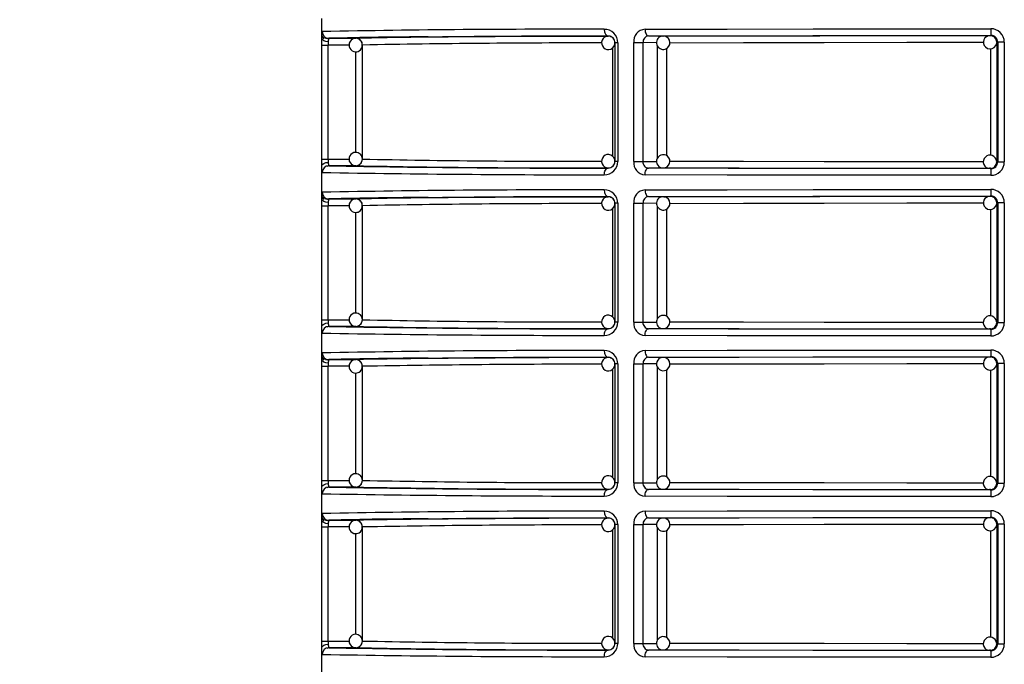
# Model space of a CAD drawing. Units: millimetres. Extents: x 5 to 619, y 2 to 447.
# Drawn here: x 361 to 375, y 209 to 219 of the extents above; entities that cross this region are included whole.
import ezdxf

# ---------------------------------------------------------------- set-up
doc = ezdxf.new("R2010")
doc.units = ezdxf.units.MM
doc.header["$PDSIZE"] = -1
doc.styles.add('SLDTEXTSTYLE2', font='TXT', dxfattribs={"width": 0.75})
doc.dimstyles.new('SLDDIMSTYLE0', dxfattribs={"dimtxt": 3.5, "dimasz": 3.302, "dimexe": 0, "dimexo": 0.0625, "dimgap": 0.875, "dimtad": 1, "dimlfac": 5, "dimrnd": 1e-09, "dimzin": 12, "dimdsep": 46, "dimtxsty": 'SLDTEXTSTYLE2', "dimsah": 1, "dimcen": 0.09, "dimadec": 0, "dimazin": 3, "dimtfac": 1, "dimtofl": 0, "dimtmove": 0, "dimatfit": 3, "dimfxl": 1, "dimfrac": 2, "dimtolj": 1, "dimtzin": 12, "dimarcsym": 0})

# ---------------------------------------------------------------- blocks, each defined once
blk = doc.blocks.new('*D9')
at = {"color": 0, "lineweight": -2, "transparency": 16777216}
for p, q in [((360.461, 290.573), (350.578, 290.573)), ((350.578, 287.271), (350.578, 123.875)), ((362.338, 120.573), (350.578, 120.573))]:
    blk.add_line(p, q, dxfattribs=at)
at = {"color": 0, "transparency": 16777216}
for points in [[(350.028, 287.271), (351.129, 287.271), (350.578, 290.573)], [(350.028, 123.875), (351.129, 123.875), (350.578, 120.573)]]:
    blk.add_solid(points, dxfattribs=at)
at = {"layer": 'Defpoints', "color": 0, "transparency": 16777216}
for p in [(360.524, 290.573), (350.578, 120.573), (362.401, 120.573)]:
    blk.add_point(p, dxfattribs=at)
at = {"color": 0, "transparency": 16777216, "insert": (346.203, 207.056), "char_height": 3.5, "attachment_point": 2, "rotation": 90, "style": 'SLDTEXTSTYLE2'}
blk.add_mtext('\\A1;645-850 mm', dxfattribs=at)

msp = doc.modelspace()

# ---------------------------------------------------------------- linework, layer by layer
for p, q in [((365.1237, 218.9728), (365.1237, 197.1628)), ((365.1894, 218.6681), (365.1908, 218.6791)), ((365.1915, 218.6804), (365.1926, 218.6825)), ((365.2315, 218.6746), (365.6325, 218.6746)), ((369.4043, 218.7068), (369.4043, 218.709)), ((369.9908, 218.709), (369.9876, 218.7181)), ((370.0067, 218.7108), (370.2246, 218.7093)), ((370.2177, 218.709), (370.2246, 218.7093)), ((375.1064, 218.716), (375.1204, 218.7177)), ((365.1257, 216.8711), (365.1257, 218.5746)), ((365.1257, 218.5746), (365.2222, 218.5746)), ((365.2222, 216.8711), (365.2222, 218.5746)), ((365.5339, 218.5746), (365.2222, 218.5746)), ((365.7324, 218.5746), (365.732, 218.5746)), ((365.7324, 216.871), (365.7324, 218.5746)), ((369.4661, 218.5305), (369.4661, 216.9159)), ((369.5468, 218.6096), (369.5043, 218.6096)), ((369.5043, 218.6096), (369.5043, 216.836)), ((369.5468, 218.6096), (369.5468, 216.836)), ((369.784, 216.8349), (369.784, 218.6108)), ((369.784, 218.6108), (369.9231, 218.6108)), ((369.9231, 216.8349), (369.9231, 218.6108)), ((370.125, 218.6094), (369.9231, 218.6108)), ((370.1407, 216.8882), (370.1407, 218.5581)), ((370.2781, 216.9189), (370.2781, 218.5251)), ((375.1106, 218.5176), (375.1106, 216.9283)), ((375.2208, 218.6178), (375.2063, 218.616)), ((375.2063, 218.616), (375.2063, 216.8297)), ((375.3188, 218.6178), (375.2208, 218.6178)), ((375.2208, 218.6178), (375.2208, 216.8279)), ((375.3188, 218.6178), (375.3188, 216.8279)), ((365.636, 216.97), (365.636, 218.4758)), ((365.1257, 216.8711), (365.2222, 216.8711)), ((365.1895, 216.7618), (365.1931, 216.7628)), ((365.2051, 216.7661), (365.2295, 216.7729)), ((365.2222, 216.8711), (365.5332, 216.871)), ((365.6325, 216.771), (365.2315, 216.7711)), ((369.5468, 216.836), (369.5043, 216.836)), ((369.784, 216.8349), (369.9231, 216.8349)), ((369.9231, 216.8349), (370.1262, 216.8362)), ((375.2063, 216.8297), (375.2208, 216.8279)), ((375.2208, 216.8279), (375.3188, 216.8279)), ((369.4043, 216.7367), (369.4043, 216.7389)), ((369.987, 216.7278), (369.9904, 216.7369)), ((370.2246, 216.7363), (370.0067, 216.7349)), ((370.2246, 216.7363), (370.2201, 216.7365)), ((375.1204, 216.7279), (375.1064, 216.7297)), ((369.4043, 216.3068), (369.4043, 216.309)), ((369.9908, 216.309), (369.9876, 216.3181)), ((370.0067, 216.3108), (370.2246, 216.3093)), ((370.2177, 216.309), (370.2246, 216.3093)), ((370.2246, 216.3093), (370.2439, 216.3024)), ((375.1064, 216.316), (375.1204, 216.3177)), ((365.1257, 214.4711), (365.1257, 216.1746)), ((365.1257, 216.1746), (365.2222, 216.1746)), ((365.1894, 216.2681), (365.1908, 216.279)), ((365.1915, 216.2804), (365.1926, 216.2825)), ((365.2222, 214.4711), (365.2222, 216.1746)), ((365.5339, 216.1746), (365.2222, 216.1746)), ((365.2315, 216.2746), (365.6325, 216.2746)), ((365.7324, 216.1746), (365.732, 216.1746)), ((365.7324, 214.471), (365.7324, 216.1746)), ((369.5468, 216.2096), (369.5043, 216.2096)), ((369.5043, 216.2096), (369.5043, 214.436)), ((369.5468, 216.2096), (369.5468, 214.436)), ((369.784, 214.4349), (369.784, 216.2108)), ((369.784, 216.2108), (369.9231, 216.2108)), ((369.9231, 214.4349), (369.9231, 216.2108)), ((370.125, 216.2094), (369.9231, 216.2108)), ((370.1407, 214.4882), (370.1407, 216.1581)), ((375.2208, 216.2178), (375.2063, 216.216)), ((375.2063, 216.216), (375.2063, 214.4297)), ((375.3188, 216.2178), (375.2208, 216.2178)), ((375.2208, 216.2178), (375.2208, 214.4279)), ((375.3188, 216.2178), (375.3188, 214.4279)), ((365.636, 214.57), (365.636, 216.0758)), ((369.4661, 216.1305), (369.4661, 214.5159)), ((370.2781, 214.5189), (370.2781, 216.1251)), ((375.1106, 216.1176), (375.1106, 214.5283)), ((365.1257, 214.4711), (365.2222, 214.4711)), ((365.2222, 214.4711), (365.5332, 214.471)), ((369.5468, 214.436), (369.5043, 214.436)), ((369.784, 214.4349), (369.9231, 214.4349)), ((369.9231, 214.4349), (370.1262, 214.4362)), ((375.2063, 214.4297), (375.2208, 214.4279)), ((375.2208, 214.4279), (375.3188, 214.4279)), ((365.1895, 214.3618), (365.1931, 214.3628)), ((365.2051, 214.3661), (365.2295, 214.3729)), ((365.6325, 214.371), (365.2315, 214.3711)), ((369.4043, 214.3367), (369.4043, 214.3389)), ((369.987, 214.3278), (369.9904, 214.3369)), ((370.2246, 214.3363), (370.0067, 214.3349)), ((370.2246, 214.3363), (370.2201, 214.3365)), ((375.1204, 214.3279), (375.1064, 214.3297)), ((365.1894, 213.8681), (365.1908, 213.879)), ((365.1915, 213.8804), (365.1926, 213.8825)), ((365.2315, 213.8746), (365.6325, 213.8746)), ((369.4043, 213.9068), (369.4043, 213.909)), ((369.5468, 213.8096), (369.5043, 213.8096)), ((369.5043, 213.8096), (369.5043, 212.036)), ((369.5468, 213.8096), (369.5468, 212.036)), ((369.784, 212.0349), (369.784, 213.8108)), ((369.784, 213.8108), (369.9231, 213.8108)), ((369.9231, 212.0349), (369.9231, 213.8108)), ((370.125, 213.8094), (369.9231, 213.8108)), ((369.9908, 213.909), (369.9876, 213.9181)), ((370.0067, 213.9108), (370.2246, 213.9093)), ((370.2177, 213.909), (370.2246, 213.9093)), ((375.1064, 213.916), (375.1204, 213.9177)), ((375.2208, 213.8178), (375.2063, 213.816)), ((375.2063, 213.816), (375.2063, 212.0297)), ((375.3188, 213.8178), (375.2208, 213.8178)), ((375.2208, 213.8178), (375.2208, 212.0279)), ((375.3188, 213.8178), (375.3188, 212.0279)), ((365.1257, 212.0711), (365.1257, 213.7746)), ((365.1257, 213.7746), (365.2222, 213.7746)), ((365.2222, 212.0711), (365.2222, 213.7746)), ((365.5339, 213.7746), (365.2222, 213.7746)), ((365.636, 212.17), (365.636, 213.6758)), ((365.7324, 213.7746), (365.732, 213.7746)), ((365.7324, 212.071), (365.7324, 213.7746)), ((369.4661, 213.7305), (369.4661, 212.1159)), ((370.1407, 212.0882), (370.1407, 213.7581)), ((370.2781, 212.1189), (370.2781, 213.7251)), ((375.1106, 213.7176), (375.1106, 212.1283)), ((365.1257, 212.0711), (365.2222, 212.0711)), ((365.2222, 212.0711), (365.5332, 212.071)), ((369.5468, 212.036), (369.5043, 212.036)), ((369.784, 212.0349), (369.9231, 212.0349)), ((369.9231, 212.0349), (370.1262, 212.0362)), ((365.1895, 211.9618), (365.1931, 211.9628)), ((365.2051, 211.9661), (365.2295, 211.973)), ((365.6325, 211.971), (365.2315, 211.9711)), ((369.4043, 211.9367), (369.4043, 211.9389)), ((369.987, 211.9278), (369.9904, 211.9369)), ((370.2246, 211.9363), (370.0067, 211.9349)), ((370.2246, 211.9363), (370.2201, 211.9365)), ((375.1204, 211.9279), (375.1064, 211.9297)), ((375.2063, 212.0297), (375.2208, 212.0279)), ((375.2208, 212.0279), (375.3188, 212.0279)), ((365.1894, 211.4681), (365.1908, 211.479)), ((365.1915, 211.4804), (365.1926, 211.4825)), ((365.2315, 211.4746), (365.6325, 211.4746)), ((369.4043, 211.5068), (369.4043, 211.509)), ((369.9908, 211.509), (369.9876, 211.5181)), ((370.0067, 211.5108), (370.2246, 211.5093)), ((370.2177, 211.509), (370.2246, 211.5093)), ((375.1064, 211.516), (375.1204, 211.5177)), ((365.1257, 209.6711), (365.1257, 211.3746)), ((365.1257, 211.3746), (365.2222, 211.3746)), ((365.2222, 209.6711), (365.2222, 211.3746)), ((365.5339, 211.3746), (365.2222, 211.3746)), ((365.7324, 211.3746), (365.732, 211.3746)), ((365.7324, 209.671), (365.7324, 211.3746)), ((369.4661, 211.3305), (369.4661, 209.7159)), ((369.5468, 211.4096), (369.5043, 211.4096)), ((369.5043, 211.4096), (369.5043, 209.636)), ((369.5468, 211.4096), (369.5468, 209.636)), ((369.784, 209.6349), (369.784, 211.4108)), ((369.784, 211.4108), (369.9231, 211.4108)), ((369.9231, 209.6349), (369.9231, 211.4108)), ((370.125, 211.4094), (369.9231, 211.4108)), ((370.1407, 209.6882), (370.1407, 211.3581)), ((370.2781, 209.7189), (370.2781, 211.3251)), ((375.1106, 211.3176), (375.1106, 209.7283)), ((375.2208, 211.4178), (375.2063, 211.416)), ((375.2063, 211.416), (375.2063, 209.6297)), ((375.3188, 211.4178), (375.2208, 211.4178)), ((375.2208, 211.4178), (375.2208, 209.6279)), ((375.3188, 211.4178), (375.3188, 209.6279)), ((365.636, 209.77), (365.636, 211.2758)), ((365.1257, 209.6711), (365.2222, 209.6711)), ((365.1895, 209.5618), (365.1931, 209.5628)), ((365.2051, 209.5661), (365.2295, 209.573)), ((365.2222, 209.6711), (365.5332, 209.671)), ((365.6325, 209.571), (365.2315, 209.5711)), ((369.4043, 209.5367), (369.4043, 209.5389)), ((369.5468, 209.636), (369.5043, 209.636)), ((369.784, 209.6349), (369.9231, 209.6349)), ((369.9231, 209.6349), (370.1262, 209.6362)), ((369.987, 209.5278), (369.9904, 209.5369)), ((370.2246, 209.5363), (370.0067, 209.5349)), ((370.2246, 209.5363), (370.2201, 209.5365)), ((375.2063, 209.6297), (375.2208, 209.6279)), ((375.2208, 209.6279), (375.3188, 209.6279)), ((375.1204, 209.5279), (375.1064, 209.5297))]:
    msp.add_line(p, q)
at = {"flags": 128}
for points in [[(369.3449, 218.809), (369.3491, 218.7722), (369.3547, 218.7543), (369.3624, 218.7384), (369.3719, 218.7254), (369.3825, 218.7161), (369.4043, 218.709)], [(369.9531, 218.8108), (371.1785, 218.8137), (372.4642, 218.8158), (373.7849, 218.8171), (375.1165, 218.8177)], [(369.9531, 218.8108), (369.9569, 218.774), (369.9619, 218.7561), (369.9689, 218.7401), (369.9775, 218.7272), (369.987, 218.7179), (370.0067, 218.7108)], [(365.1257, 218.5746), (365.1258, 218.6255), (365.1262, 218.6729)], [(365.2232, 218.6238), (365.1876, 218.6279), (365.1551, 218.639), (365.1336, 218.6553), (365.1262, 218.6729)], [(365.1283, 218.749), (365.1297, 218.7675), (365.1316, 218.7746)], [(365.1358, 218.6982), (365.1419, 218.6849), (365.1543, 218.6684)], [(366.7139, 218.696), (367.0135, 218.6981), (367.7158, 218.7021), (368.5162, 218.7058), (369.4043, 218.709)], [(370.0067, 218.7108), (371.1949, 218.7136), (372.4581, 218.7157), (373.7743, 218.7171), (375.1204, 218.7177)], [(370.2246, 218.7093), (371.3592, 218.712), (372.5651, 218.714), (373.8213, 218.7154), (375.1064, 218.716)], [(365.2232, 218.6238), (365.2224, 218.6), (365.2222, 218.5746)], [(370.3242, 218.6094), (371.4253, 218.6121), (372.6284, 218.6141), (373.8643, 218.6154), (375.008, 218.6159)], [(375.0357, 218.5452), (375.0655, 218.5247), (375.0993, 218.5162), (375.1366, 218.5206), (375.1697, 218.5386), (375.1938, 218.5675), (375.2056, 218.6032), (375.2054, 218.6065)], [(365.1262, 216.7727), (365.1258, 216.8201), (365.1257, 216.8711)], [(365.1262, 216.7727), (365.1336, 216.7903), (365.1551, 216.8066), (365.1876, 216.8177), (365.2232, 216.8219)], [(365.1281, 216.6987), (365.127, 216.7308), (365.1262, 216.7727)], [(365.2222, 216.8711), (365.2224, 216.8456), (365.2232, 216.8219)], [(375.0075, 216.8297), (373.8643, 216.8303), (372.6284, 216.8316), (371.4253, 216.8336), (370.3229, 216.8362)], [(375.1064, 216.7297), (375.108, 216.7368), (375.1087, 216.7458)], [(375.1065, 216.7313), (375.1312, 216.7328), (375.1511, 216.7422)], [(375.1511, 216.7422), (375.1654, 216.7489), (375.1771, 216.7589)], [(365.1316, 216.6711), (365.1297, 216.6781), (365.1281, 216.6987)], [(369.3449, 216.6367), (369.3461, 216.6561), (369.3495, 216.6749), (369.355, 216.6921), (369.3624, 216.7073), (369.3714, 216.7197), (369.3816, 216.729), (369.3927, 216.7347), (369.4043, 216.7367)], [(369.9531, 216.6349), (369.9569, 216.6716), (369.9619, 216.6895), (369.9689, 216.7055), (369.9774, 216.7184), (369.987, 216.7277), (370.0067, 216.7349)], [(375.1165, 216.6279), (373.7849, 216.6285), (372.4642, 216.6299), (371.1785, 216.632), (369.9531, 216.6349)], [(375.1204, 216.7279), (373.7743, 216.7285), (372.4581, 216.7299), (371.1949, 216.732), (370.0067, 216.7349)], [(375.1064, 216.7297), (373.8213, 216.7303), (372.5651, 216.7316), (371.3592, 216.7336), (370.2246, 216.7363)], [(365.1283, 216.349), (365.1297, 216.3675), (365.1316, 216.3746)], [(366.7139, 216.296), (367.0135, 216.2981), (367.7158, 216.3021), (368.5162, 216.3058), (369.4043, 216.309)], [(369.3449, 216.409), (369.3491, 216.3722), (369.3547, 216.3543), (369.3624, 216.3384), (369.3719, 216.3254), (369.3825, 216.3161), (369.4043, 216.309)], [(369.9531, 216.4108), (371.1785, 216.4137), (372.4642, 216.4158), (373.7849, 216.4171), (375.1165, 216.4177)], [(369.9531, 216.4108), (369.9569, 216.374), (369.9619, 216.3561), (369.9689, 216.3401), (369.9775, 216.3271), (369.987, 216.3179), (370.0067, 216.3108)], [(370.0067, 216.3108), (371.1949, 216.3136), (372.4581, 216.3157), (373.7743, 216.3171), (375.1204, 216.3177)], [(370.2246, 216.3093), (371.3592, 216.312), (372.5651, 216.314), (373.8213, 216.3154), (375.1064, 216.316)], [(365.1257, 216.1746), (365.1258, 216.2255), (365.1262, 216.2729)], [(365.2232, 216.2238), (365.1876, 216.2279), (365.1551, 216.239), (365.1336, 216.2553), (365.1262, 216.2729)], [(365.1358, 216.2982), (365.1419, 216.2849), (365.1543, 216.2684)], [(365.2232, 216.2238), (365.2224, 216.2), (365.2222, 216.1746)], [(370.3242, 216.2094), (371.4253, 216.2121), (372.6284, 216.2141), (373.8643, 216.2154), (375.008, 216.2159)], [(375.0357, 216.1452), (375.0655, 216.1247), (375.0993, 216.1162), (375.1366, 216.1206), (375.1697, 216.1386), (375.1938, 216.1675), (375.2056, 216.2032), (375.2054, 216.2065)], [(365.1262, 214.3727), (365.1258, 214.4201), (365.1257, 214.4711)], [(365.1262, 214.3727), (365.1336, 214.3903), (365.1551, 214.4066), (365.1876, 214.4177), (365.2232, 214.4219)], [(365.2222, 214.4711), (365.2224, 214.4456), (365.2232, 214.4219)], [(375.0075, 214.4297), (373.8643, 214.4303), (372.6284, 214.4316), (371.4253, 214.4336), (370.3229, 214.4362)], [(365.1281, 214.2987), (365.127, 214.3308), (365.1262, 214.3727)], [(365.1316, 214.2711), (365.1297, 214.2781), (365.1281, 214.2987)], [(369.3449, 214.2367), (369.3461, 214.2561), (369.3495, 214.2749), (369.355, 214.2921), (369.3624, 214.3073), (369.3714, 214.3197), (369.3816, 214.329), (369.3927, 214.3347), (369.4043, 214.3367)], [(369.9531, 214.2349), (369.9569, 214.2716), (369.9619, 214.2895), (369.9689, 214.3055), (369.9774, 214.3184), (369.987, 214.3277), (370.0067, 214.3349)], [(375.1204, 214.3279), (373.7743, 214.3285), (372.4581, 214.3299), (371.1949, 214.332), (370.0067, 214.3349)], [(375.1064, 214.3297), (373.8213, 214.3303), (372.5651, 214.3316), (371.3592, 214.3336), (370.2246, 214.3363)], [(375.1064, 214.3297), (375.108, 214.3368), (375.1087, 214.3458)], [(375.1065, 214.3313), (375.1312, 214.3328), (375.1511, 214.3422)], [(375.1511, 214.3422), (375.1654, 214.3489), (375.1771, 214.3589)], [(375.1165, 214.2279), (373.7849, 214.2285), (372.4642, 214.2299), (371.1785, 214.232), (369.9531, 214.2349)], [(365.1283, 213.949), (365.1297, 213.9675), (365.1316, 213.9746)], [(369.3449, 214.009), (369.3491, 213.9722), (369.3547, 213.9543), (369.3624, 213.9384), (369.3719, 213.9254), (369.3825, 213.9161), (369.4043, 213.909)], [(369.9531, 214.0108), (371.1785, 214.0137), (372.4642, 214.0158), (373.7849, 214.0171), (375.1165, 214.0177)], [(369.9531, 214.0108), (369.9569, 213.974), (369.9619, 213.9561), (369.9689, 213.9401), (369.9775, 213.9271), (369.987, 213.9179), (370.0067, 213.9108)], [(365.1257, 213.7746), (365.1258, 213.8255), (365.1262, 213.8729)], [(365.2232, 213.8238), (365.1876, 213.8279), (365.1551, 213.839), (365.1336, 213.8553), (365.1262, 213.8729)], [(365.1358, 213.8982), (365.1419, 213.8849), (365.1543, 213.8684)], [(365.2232, 213.8238), (365.2224, 213.8), (365.2222, 213.7746)], [(366.7139, 213.896), (367.0135, 213.8981), (367.7158, 213.9021), (368.5162, 213.9058), (369.4043, 213.909)], [(370.0067, 213.9108), (371.1949, 213.9136), (372.4581, 213.9157), (373.7743, 213.9171), (375.1204, 213.9177)], [(370.2246, 213.9093), (371.3592, 213.912), (372.5651, 213.914), (373.8213, 213.9154), (375.1064, 213.916)], [(370.3242, 213.8094), (371.4253, 213.8121), (372.6284, 213.8141), (373.8643, 213.8154), (375.008, 213.8159)], [(375.0357, 213.7452), (375.0655, 213.7247), (375.0993, 213.7162), (375.1366, 213.7206), (375.1697, 213.7386), (375.1938, 213.7675), (375.2056, 213.8032), (375.2054, 213.8065)], [(365.1262, 211.9727), (365.1258, 212.0201), (365.1257, 212.0711)], [(365.2222, 212.0711), (365.2224, 212.0457), (365.2232, 212.0219)], [(375.0075, 212.0297), (373.8643, 212.0303), (372.6284, 212.0316), (371.4253, 212.0336), (370.3229, 212.0362)], [(365.1262, 211.9727), (365.1336, 211.9903), (365.1551, 212.0066), (365.1876, 212.0177), (365.2232, 212.0219)], [(365.1281, 211.8987), (365.127, 211.9308), (365.1262, 211.9727)], [(365.1316, 211.8711), (365.1297, 211.8781), (365.1281, 211.8987)], [(369.3449, 211.8367), (369.3461, 211.8561), (369.3495, 211.8749), (369.355, 211.8921), (369.3624, 211.9073), (369.3714, 211.9197), (369.3816, 211.929), (369.3927, 211.9347), (369.4043, 211.9367)], [(369.9531, 211.8349), (369.9569, 211.8716), (369.9619, 211.8895), (369.9689, 211.9055), (369.9774, 211.9184), (369.987, 211.9277), (370.0067, 211.9349)], [(375.1204, 211.9279), (373.7743, 211.9285), (372.4581, 211.9299), (371.1949, 211.932), (370.0067, 211.9349)], [(375.1064, 211.9297), (373.8213, 211.9303), (372.5651, 211.9316), (371.3592, 211.9336), (370.2246, 211.9363)], [(375.1064, 211.9297), (375.108, 211.9368), (375.1087, 211.9458)], [(375.1065, 211.9313), (375.1312, 211.9328), (375.1511, 211.9422)], [(375.1511, 211.9422), (375.1654, 211.9489), (375.1771, 211.9589)], [(375.1165, 211.8279), (373.7849, 211.8285), (372.4642, 211.8299), (371.1785, 211.832), (369.9531, 211.8349)], [(369.3449, 211.609), (369.3491, 211.5722), (369.3547, 211.5543), (369.3624, 211.5384), (369.3719, 211.5254), (369.3825, 211.5161), (369.4043, 211.509)], [(369.9531, 211.6108), (371.1785, 211.6137), (372.4642, 211.6158), (373.7849, 211.6171), (375.1165, 211.6177)], [(369.9531, 211.6108), (369.9569, 211.574), (369.9619, 211.5561), (369.9689, 211.5401), (369.9775, 211.5271), (369.987, 211.5179), (370.0067, 211.5108)], [(365.1257, 211.3746), (365.1258, 211.4255), (365.1262, 211.4729)], [(365.2232, 211.4238), (365.1876, 211.4279), (365.1551, 211.439), (365.1336, 211.4553), (365.1262, 211.4729)], [(365.1283, 211.549), (365.1297, 211.5675), (365.1316, 211.5746)], [(365.1358, 211.4982), (365.1419, 211.4849), (365.1543, 211.4684)], [(366.7139, 211.496), (367.0135, 211.4981), (367.7158, 211.5021), (368.5162, 211.5058), (369.4043, 211.509)], [(370.0067, 211.5108), (371.1949, 211.5136), (372.4581, 211.5157), (373.7743, 211.5171), (375.1204, 211.5177)], [(370.2246, 211.5093), (371.3592, 211.512), (372.5651, 211.514), (373.8213, 211.5154), (375.1064, 211.516)], [(365.2232, 211.4238), (365.2224, 211.4), (365.2222, 211.3746)], [(370.3242, 211.4094), (371.4253, 211.4121), (372.6284, 211.4141), (373.8643, 211.4154), (375.008, 211.4159)], [(375.0357, 211.3452), (375.0655, 211.3247), (375.0993, 211.3162), (375.1366, 211.3206), (375.1697, 211.3386), (375.1938, 211.3675), (375.2056, 211.4032), (375.2054, 211.4065)], [(365.1262, 209.5727), (365.1258, 209.6201), (365.1257, 209.6711)], [(365.1262, 209.5727), (365.1336, 209.5903), (365.1551, 209.6066), (365.1876, 209.6177), (365.2232, 209.6219)], [(365.1281, 209.4987), (365.127, 209.5308), (365.1262, 209.5727)], [(365.2222, 209.6711), (365.2224, 209.6456), (365.2232, 209.6219)], [(369.3449, 209.4367), (369.3461, 209.4561), (369.3495, 209.4749), (369.355, 209.4921), (369.3624, 209.5073), (369.3714, 209.5197), (369.3816, 209.529), (369.3927, 209.5347), (369.4043, 209.5367)], [(369.9531, 209.4349), (369.9569, 209.4716), (369.9619, 209.4895), (369.9689, 209.5054), (369.9774, 209.5184), (369.987, 209.5277), (370.0067, 209.5349)], [(375.1204, 209.5279), (373.7743, 209.5285), (372.4581, 209.5299), (371.1949, 209.532), (370.0067, 209.5349)], [(375.1064, 209.5297), (373.8213, 209.5303), (372.5651, 209.5316), (371.3592, 209.5336), (370.2246, 209.5363)], [(375.0075, 209.6297), (373.8643, 209.6303), (372.6284, 209.6316), (371.4253, 209.6336), (370.3229, 209.6362)], [(375.1064, 209.5297), (375.108, 209.5368), (375.1087, 209.5458)], [(375.1065, 209.5313), (375.1312, 209.5328), (375.1511, 209.5422)], [(375.1511, 209.5422), (375.1654, 209.5489), (375.1771, 209.5589)], [(365.1316, 209.4711), (365.1297, 209.4781), (365.1281, 209.4987)], [(375.1165, 209.4279), (373.7849, 209.4285), (372.4642, 209.4299), (371.1785, 209.432), (369.9531, 209.4349)]]:
    msp.add_lwpolyline(points, dxfattribs=at)
for centre, radius, start, end in [((368.6983, 39.9607), 178.8495, 89.792847, 91.142676), ((369.3469, 218.609), 0.2, 0.16521, 90.56682), ((369.9699, 218.6251), 0.1865, 95.18038, 184.40079), ((375.7645, 218.793), 0.6485, 177.81642, 186.6675), ((375.1177, 218.6167), 0.2011, 0.31543, 90.33935), ((366.4734, 218.6747), 1.3472, 176.841, 180.07549), ((365.2156, 218.7351), 0.0879, 175.87157, 204.82918), ((365.2316, 218.7746), 0.1, 179.98993, 269.96737), ((365.2303, 218.7736), 0.1025, 225.17434, 269.14368), ((365.3281, 218.6326), 0.1053, 156.5128, 184.81877), ((366.7674, 163.6189), 55.0771, 90.05569, 91.59793), ((365.6325, 218.5746), 0.1, 88.00057, 268.00125), ((368.9867, 46.3697), 172.3376, 89.861162, 91.115222), ((365.6324, 218.5747), 0.1, 359.98313, 89.96647), ((365.6351, 218.5837), 0.0909, 38.61006, 89.45099), ((369.4043, 218.6068), 0.1, 88.9011, 224.99954), ((369.405, 218.6097), 0.0993, 359.94389, 90.41324), ((369.4043, 218.6068), 0.1, 44.99493, 88.90524), ((369.4043, 218.6068), 0.1, 359.99997, 45.00052), ((370.0152, 218.6187), 0.0924, 95.32247, 184.94071), ((370.2246, 218.6093), 0.1, 130.00416, 310.00401), ((370.2202, 218.6165), 0.0917, 89.2182, 130.80406), ((370.2259, 218.6092), 0.0991, 309.46136, 92.57825), ((375.1055, 218.6158), 0.0993, 88.75284, 225.29514), ((375.1064, 218.616), 0.0999, 44.98178, 89.98154), ((375.1144, 218.6322), 0.0831, 40.98128, 94.60131), ((375.1206, 218.6176), 0.1001, 0.1146, 90.12175), ((375.1063, 218.616), 0.1, 0.0084, 44.97901), ((365.6364, 218.5692), 0.0948, 265.49458, 3.21018), ((365.6543, 218.5831), 0.0773, 353.57474, 47.84919), ((369.2136, 26.4716), 192.1346, 89.972739, 91.038189), ((369.4043, 218.6068), 0.1, 224.99837, 0.00066), ((365.6325, 216.871), 0.1, 91.99879, 271.99939), ((365.6331, 216.8722), 0.0988, 359.09455, 92.37156), ((369.4043, 216.8389), 0.1, 135.00198, 270.05695), ((369.4043, 216.8389), 0.1, 0.00163, 134.99933), ((370.2246, 216.8363), 0.1, 49.99356, 229.99575), ((370.2261, 216.8366), 0.0989, 271.33246, 50.5759), ((375.1013, 216.8285), 0.0973, 132.37059, 273.04382), ((375.106, 216.8316), 0.0984, 4.60942, 135.6112), ((365.2316, 216.6711), 0.1, 90.03349, 180.01007), ((365.3281, 216.813), 0.1053, 175.18455, 203.48388), ((368.9024, 409.001), 192.265, 268.905996, 270.149562), ((365.6324, 216.871), 0.1, 270.03863, 0.01176), ((368.9862, 389.052), 172.3136, 268.884781, 270.139016), ((365.6342, 216.865), 0.0939, 271.07128, 318.09125), ((365.6529, 216.8628), 0.0793, 310.17745, 5.7003), ((368.7788, 359.7197), 142.8812, 268.778279, 270.210891), ((369.3469, 216.8366), 0.2, 269.43188, 359.83437), ((369.405, 216.8359), 0.0993, 269.58376, 0.05567), ((369.4043, 216.8389), 0.1, 270.0636, 314.99648), ((369.4043, 216.8389), 0.1, 315.00522, 359.9977), ((369.9699, 216.8206), 0.1865, 175.60009, 264.82042), ((370.0132, 216.8252), 0.0906, 173.86453, 265.87565), ((370.2186, 216.8238), 0.0866, 227.67427, 276.47346), ((375.1064, 216.8296), 0.0999, 270.00381, 315.02462), ((375.1177, 216.829), 0.2011, 269.6628, 359.68413), ((375.1207, 216.828), 0.1001, 269.8492, 359.91445), ((375.1063, 216.8297), 0.1001, 315.02524, 359.99076), ((369.0572, 439.4883), 222.8518, 268.990672, 270.073967), ((375.7646, 216.6526), 0.6486, 173.33318, 182.18317), ((366.4739, 216.2747), 1.3476, 176.84153, 180.07496), ((365.2155, 216.3351), 0.0878, 175.86169, 204.83906), ((368.6983, 37.5607), 178.8495, 89.792847, 91.142676), ((365.2316, 216.3746), 0.1, 179.98993, 269.96737), ((365.2303, 216.3737), 0.1026, 225.18128, 269.12854), ((368.987, 43.9313), 172.376, 89.861302, 91.115083), ((369.4043, 216.2068), 0.1, 88.90176, 224.99888), ((369.3469, 216.209), 0.2, 0.16599, 90.56605), ((369.405, 216.2097), 0.0993, 359.94546, 90.41167), ((369.4043, 216.2068), 0.1, 45.00033, 88.89984), ((369.9699, 216.2251), 0.1865, 95.18139, 184.39978), ((370.0152, 216.2187), 0.0924, 95.3245, 184.93868), ((370.2202, 216.2165), 0.0917, 89.2182, 130.80406), ((370.2259, 216.2092), 0.0991, 309.46382, 92.57579), ((375.1055, 216.2158), 0.0993, 88.75284, 225.29514), ((375.1064, 216.216), 0.0999, 44.98178, 89.98154), ((375.1144, 216.2322), 0.0831, 40.97036, 94.60379), ((375.7644, 216.393), 0.6483, 177.81548, 186.66844), ((375.1177, 216.2167), 0.2011, 0.31372, 90.33936), ((375.1206, 216.2176), 0.1002, 0.11451, 90.11842), ((365.3281, 216.2326), 0.1053, 156.5128, 184.81877), ((366.7674, 161.2189), 55.0771, 90.05569, 91.59793), ((365.6325, 216.1746), 0.1, 88.00057, 268.00125), ((365.6364, 216.1692), 0.0948, 265.49261, 3.21214), ((365.6324, 216.1747), 0.1, 359.9867, 89.96291), ((365.6351, 216.1837), 0.0909, 38.61006, 89.45099), ((365.6543, 216.1831), 0.0773, 353.57474, 47.84919), ((369.2136, 24.0716), 192.1346, 89.972739, 91.038189), ((369.4043, 216.2068), 0.1, 224.99837, 0.00066), ((369.4043, 216.2068), 0.1, 359.99997, 45.00052), ((370.2246, 216.2093), 0.1, 130.00416, 310.00401), ((375.1063, 216.216), 0.1, 0.0084, 44.97901), ((365.6325, 214.471), 0.1, 91.99879, 271.99939), ((365.6331, 214.4722), 0.0988, 359.09248, 92.37022), ((369.4043, 214.4389), 0.1, 359.99952, 134.99803), ((370.2246, 214.4363), 0.1, 49.99564, 229.99367), ((365.3281, 214.413), 0.1053, 175.18123, 203.4872), ((365.6324, 214.471), 0.1, 270.03506, 0.01534), ((365.6342, 214.465), 0.0939, 271.07128, 318.09125), ((365.653, 214.4628), 0.0793, 310.17359, 5.70069), ((368.7788, 357.3197), 142.8812, 268.778279, 270.210891), ((369.4043, 214.4389), 0.1, 135.00003, 270.05889), ((369.3469, 214.4366), 0.2, 269.43188, 359.83437), ((369.405, 214.436), 0.0993, 269.58376, 0.05567), ((369.4043, 214.4389), 0.1, 315.00373, 359.99578), ((369.9699, 214.4206), 0.1865, 175.59925, 264.81958), ((370.0132, 214.4252), 0.0906, 173.86649, 265.87033), ((370.2261, 214.4366), 0.0989, 271.33201, 50.57636), ((375.1013, 214.4285), 0.0973, 132.36956, 273.04629), ((375.106, 214.4316), 0.0984, 4.60568, 135.61135), ((375.1177, 214.429), 0.2011, 269.66209, 359.68483), ((375.1207, 214.428), 0.1001, 269.8584, 359.90866), ((375.1063, 214.4297), 0.1, 315.02099, 359.99501), ((365.2316, 214.2711), 0.1, 90.03349, 180.01007), ((369.0572, 437.0883), 222.8518, 268.990672, 270.073967), ((368.9024, 406.601), 192.265, 268.905996, 270.149562), ((368.987, 386.7143), 172.376, 268.884917, 270.138698), ((369.4043, 214.4389), 0.1, 270.0636, 314.99648), ((370.2186, 214.4238), 0.0866, 227.67427, 276.47346), ((375.1064, 214.4296), 0.0999, 270.01846, 315.01822), ((375.7645, 214.2526), 0.6485, 173.33244, 182.18364), ((366.4739, 213.8747), 1.3476, 176.84153, 180.07496), ((368.6977, 35.197), 178.8131, 89.792629, 91.142733), ((365.2316, 213.9746), 0.1, 179.98993, 269.96737), ((369.3469, 213.809), 0.2, 0.16477, 90.56897), ((369.9699, 213.8251), 0.1865, 95.18139, 184.39978), ((375.7644, 213.993), 0.6483, 177.81548, 186.66844), ((375.1177, 213.8167), 0.2011, 0.31542, 90.33765), ((365.2155, 213.9351), 0.0878, 175.86169, 204.83906), ((365.2303, 213.9737), 0.1026, 225.18128, 269.12854), ((365.3281, 213.8326), 0.1053, 156.51612, 184.81545), ((366.768, 158.7793), 55.1167, 90.05624, 91.59737), ((365.6325, 213.7746), 0.1, 88.0007, 268.00112), ((368.987, 41.5313), 172.376, 89.861302, 91.115083), ((365.6324, 213.7747), 0.1, 359.9867, 89.96291), ((365.6351, 213.7837), 0.0909, 38.61006, 89.45099), ((365.6542, 213.7831), 0.0773, 353.58496, 47.83554), ((369.2136, 21.6716), 192.1346, 89.972739, 91.038189), ((369.4043, 213.8068), 0.1, 88.90307, 224.99901), ((369.4043, 213.8068), 0.1, 225.00197, 0.00048), ((369.405, 213.8097), 0.0993, 359.943, 90.41757), ((369.4043, 213.8067), 0.1, 45.00684, 88.89333), ((369.4043, 213.8068), 0.1, 0.00422, 44.99627), ((370.0152, 213.8187), 0.0924, 95.31707, 184.94275), ((370.2246, 213.8093), 0.1, 130.00438, 310.00599), ((370.2202, 213.8166), 0.0916, 89.21702, 130.81511), ((370.2259, 213.8092), 0.0991, 309.46382, 92.57579), ((375.1055, 213.8158), 0.0993, 88.75284, 225.29514), ((375.1064, 213.8161), 0.0999, 44.97538, 89.99619), ((375.1143, 213.8322), 0.0831, 40.99404, 94.58011), ((375.1206, 213.8176), 0.1002, 0.11451, 90.11842), ((375.1063, 213.816), 0.1001, 0.00924, 44.97476), ((365.6364, 213.7692), 0.0948, 265.4914, 3.20993), ((365.6325, 212.071), 0.1, 91.99879, 271.99939), ((365.6331, 212.0722), 0.0988, 359.095, 92.3677), ((365.6324, 212.071), 0.1, 270.03506, 0.01534), ((365.6529, 212.0628), 0.0793, 310.18043, 5.69732), ((368.7791, 354.9281), 142.8896, 268.778226, 270.210753), ((369.4043, 212.0389), 0.1, 134.99969, 270.06065), ((369.4043, 212.0389), 0.1, 359.99934, 135.00163), ((369.3469, 212.0366), 0.2, 269.43419, 359.83377), ((369.405, 212.036), 0.0993, 269.58658, 0.05629), ((369.4043, 212.0389), 0.1, 314.99948, 0.00003), ((369.9699, 212.0206), 0.1865, 175.59925, 264.81958), ((370.0132, 212.0252), 0.0906, 173.86649, 265.87033), ((370.2246, 212.0363), 0.1, 49.99705, 229.99446), ((370.2261, 212.0366), 0.0989, 271.32981, 50.57856), ((375.1013, 212.0285), 0.0973, 132.37904, 273.03537), ((375.106, 212.0315), 0.0984, 4.61197, 135.60506), ((365.2316, 211.8711), 0.1, 90.03349, 180.01007), ((365.3281, 212.013), 0.1053, 175.17855, 203.48988), ((368.9032, 404.2639), 192.3279, 268.906117, 270.149277), ((368.987, 384.3143), 172.376, 268.884917, 270.138698), ((365.6342, 212.065), 0.0939, 271.07648, 318.07776), ((369.4043, 212.0389), 0.1, 270.0636, 314.99648), ((370.2186, 212.0238), 0.0866, 227.68568, 276.47114), ((375.1064, 212.0296), 0.0999, 270.01846, 315.01822), ((375.7645, 211.8526), 0.6485, 173.33244, 182.18364), ((375.1177, 212.029), 0.2011, 269.66113, 359.68408), ((375.1207, 212.028), 0.1001, 269.85841, 359.90524), ((375.1063, 212.0297), 0.1, 315.02099, 359.9916), ((369.0581, 434.7552), 222.9187, 268.990753, 270.073723), ((368.6982, 32.7407), 178.8694, 89.792841, 91.14252), ((369.3469, 211.409), 0.2, 0.16477, 90.56897), ((369.9699, 211.4251), 0.1865, 95.17854, 184.40094), ((375.7645, 211.593), 0.6485, 177.81642, 186.6675), ((375.1177, 211.4167), 0.2011, 0.31543, 90.33935), ((366.4739, 211.4747), 1.3476, 176.84153, 180.07496), ((365.2156, 211.5351), 0.0879, 175.87186, 204.82611), ((365.2316, 211.5746), 0.1, 179.98637, 269.97092), ((365.2303, 211.5736), 0.1025, 225.16981, 269.14001), ((365.3282, 211.4326), 0.1053, 156.51859, 184.81298), ((366.768, 156.3793), 55.1167, 90.05624, 91.59737), ((365.6325, 211.3746), 0.1, 88.0007, 268.00112), ((368.9869, 39.1116), 172.3956, 89.861283, 91.114921), ((365.6324, 211.3747), 0.1, 359.99007, 89.95954), ((365.6351, 211.3837), 0.0909, 38.61855, 89.4425), ((369.4043, 211.4068), 0.1, 88.89916, 225.00149), ((369.405, 211.4097), 0.0993, 359.94607, 90.4145), ((369.4043, 211.4068), 0.1, 45.00797, 88.90061), ((369.4043, 211.4068), 0.1, 0.0023, 44.99478), ((370.0152, 211.4187), 0.0924, 95.32228, 184.93754), ((370.2246, 211.4093), 0.1, 130.00499, 310.00537), ((370.2202, 211.4166), 0.0916, 89.20278, 130.81948), ((370.2259, 211.4092), 0.0991, 309.46082, 92.58009), ((375.1055, 211.4158), 0.0993, 88.7496, 225.29695), ((375.1064, 211.4161), 0.0999, 44.97541, 89.98791), ((375.1144, 211.4323), 0.0831, 40.97091, 94.61168), ((375.1207, 211.4176), 0.1001, 0.10741, 90.12894), ((375.1063, 211.416), 0.1, 0.00472, 44.98269), ((365.6364, 211.3692), 0.0948, 265.49154, 3.20979), ((365.6542, 211.3831), 0.0773, 353.58496, 47.83554), ((369.2134, 19.2671), 192.139, 89.972656, 91.038081), ((369.4043, 211.4068), 0.1, 225.00067, 359.99837), ((365.6325, 209.671), 0.1, 91.99879, 271.99939), ((365.6331, 209.6722), 0.0988, 359.095, 92.3677), ((369.4043, 209.6389), 0.1, 134.99969, 270.06065), ((369.4043, 209.6389), 0.1, 359.99934, 135.00163), ((370.2246, 209.6363), 0.1, 49.99774, 229.99377), ((370.2261, 209.6366), 0.0989, 271.3286, 50.57857), ((375.1013, 209.6285), 0.0973, 132.37919, 273.03522), ((375.106, 209.6316), 0.0984, 4.60755, 135.61306), ((365.2316, 209.4711), 0.1, 90.03349, 180.01007), ((365.3281, 209.613), 0.1053, 175.17855, 203.48988), ((368.903, 401.8376), 192.3016, 268.906032, 270.149362), ((365.6324, 209.671), 0.1, 270.03863, 0.01518), ((368.9869, 381.934), 172.3956, 268.885079, 270.138717), ((365.6342, 209.665), 0.0939, 271.06794, 318.0863), ((365.6529, 209.6628), 0.0793, 310.17745, 5.7003), ((368.7791, 352.5282), 142.8896, 268.778226, 270.210753), ((369.3469, 209.6366), 0.2, 269.4342, 359.83206), ((369.405, 209.636), 0.0993, 269.58658, 0.05286), ((369.4043, 209.6389), 0.1, 270.05831, 315.00177), ((369.4043, 209.6389), 0.1, 314.99948, 0.00003), ((369.9699, 209.6206), 0.1865, 175.59925, 264.81958), ((370.0132, 209.6252), 0.0906, 173.86649, 265.87033), ((370.2186, 209.6238), 0.0866, 227.67604, 276.48078), ((375.1064, 209.6296), 0.0999, 270.01209, 315.02459), ((375.1177, 209.629), 0.2011, 269.66113, 359.68408), ((375.1207, 209.628), 0.1001, 269.85841, 359.90524), ((375.1063, 209.6297), 0.1, 315.01731, 359.99528), ((369.0581, 432.3552), 222.9187, 268.990753, 270.073723), ((375.7646, 209.4526), 0.6486, 173.33313, 182.18294)]:
    msp.add_arc(centre, radius, start, end)

# ---------------------------------------------------------------- dimensions: what is measured, and where the dimension line sits
dim = msp.add_linear_dim(base=(350.5782, 120.5728), p1=(360.5237, 290.5728), p2=(362.4008, 120.5728), angle=90, text='645-850 mm', dimstyle='SLDDIMSTYLE0')
dim.commit()
dim.dimension.update_dxf_attribs({"geometry": '*D9', "text_midpoint": (350.5782, 207.0561), "dimtype": 160})

doc.saveas('drawing.dxf')
